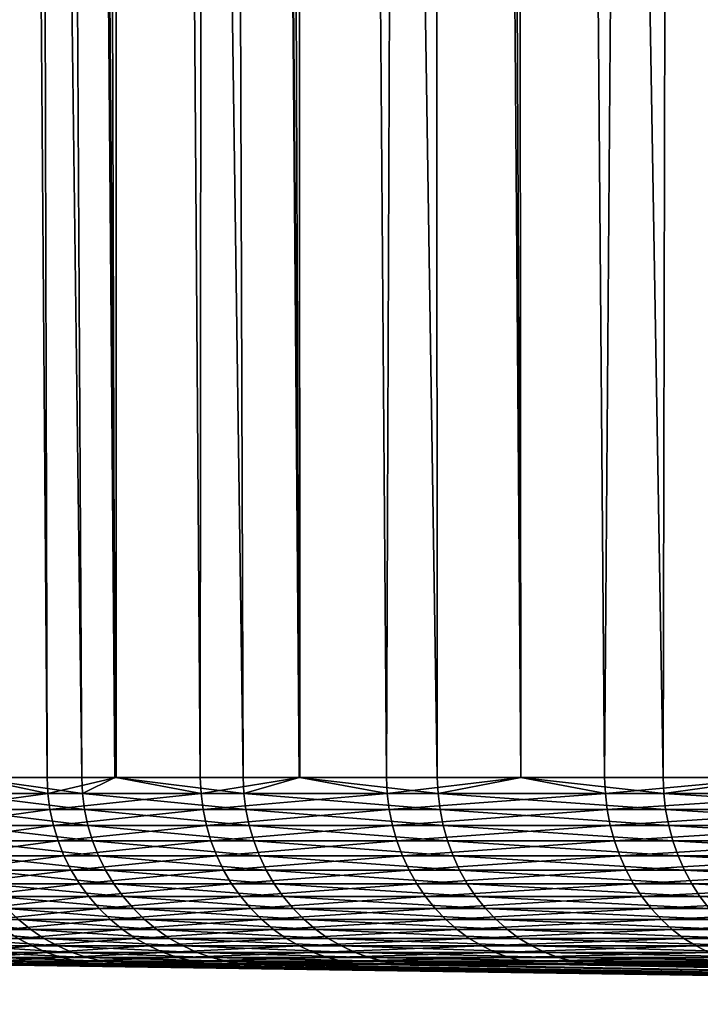
# Model space of a CAD drawing. Extents: x -110 to 227, y -530 to 77.
# Drawn here: x 186 to 187, y 35 to 38 of the extents above; entities that cross this region are included whole.
import ezdxf

# ---------------------------------------------------------------- set-up
doc = ezdxf.new("R2010")
doc.units = 0
doc.layers.add('L5', color=7, linetype='CONTINUOUS')

msp = doc.modelspace()

# ---------------------------------------------------------------- linework, layer by layer
at = {"layer": 'L5', "color": 7}
for points in [[(185.5464, 35.73691, -3.817161), (185.4505, 66.66781, -4.482003), (185.8427, 35.73691, -4.816566)], [(185.8427, 35.73691, -4.816566), (185.4505, 66.66781, -4.482003), (185.6794, 66.66781, -5.134939)], [(185.751, 35.73691, 4.538257), (185.6792, 66.66781, 5.134826), (185.521, 66.66781, 4.704618)], [(185.751, 35.73691, 4.538257), (185.521, 66.66781, 4.704618), (185.5522, 35.73691, 3.81569)], [(185.9343, 35.73691, 5.043403), (185.9236, 66.66781, 5.799172), (185.6792, 66.66781, 5.134826)], [(185.9343, 35.73691, 5.043403), (185.6792, 66.66781, 5.134826), (185.751, 35.73691, 4.538257)], [(185.8427, 35.73691, -4.816566), (185.6794, 66.66781, -5.134939), (185.9305, 35.73691, -5.044622)], [(185.9305, 35.73691, -5.044622), (185.6794, 66.66781, -5.134939), (185.8363, 66.66781, -5.582603)], [(185.9305, 35.73691, -5.044622), (185.8363, 66.66781, -5.582603), (186.2701, 35.73691, -5.926142)], [(186.2701, 35.73691, -5.926142), (185.8363, 66.66781, -5.582603), (186.1723, 66.66781, -6.347777)], [(186.1566, 35.73691, 5.655995), (186.1742, 66.66781, 6.346783), (185.9236, 66.66781, 5.799172)], [(186.1566, 35.73691, 5.655995), (185.9236, 66.66781, 5.799172), (185.9343, 35.73691, 5.043403)], [(186.42, 35.73691, 6.233933), (186.1742, 66.66781, 6.346783), (186.1566, 35.73691, 5.655995)], [(186.2701, 35.73691, -5.926142), (186.1723, 66.66781, -6.347777), (186.4181, 35.73691, -6.234622)], [(186.4181, 35.73691, -6.234622), (186.1723, 66.66781, -6.347777), (186.3052, 66.66781, -6.650442)], [(186.42, 35.73691, 6.233933), (186.4088, 66.66781, 6.859693), (186.1742, 66.66781, 6.346783)], [(186.4181, 35.73691, -6.234622), (186.3052, 66.66781, -6.650442), (186.7843, 35.73691, -6.998251)], [(186.7843, 35.73691, -6.998251), (186.3052, 66.66781, -6.650442), (186.7665, 66.66781, -7.514492)], [(186.6498, 35.73691, 6.737974), (186.7702, 66.66781, 7.512333), (186.4088, 66.66781, 6.859693)], [(186.6498, 35.73691, 6.737974), (186.4088, 66.66781, 6.859693), (186.42, 35.73691, 6.233933)], [(187.0057, 35.73691, 7.378607), (186.7702, 66.66781, 7.512333), (186.6498, 35.73691, 6.737974)], [(186.7843, 35.73691, -6.998251), (186.7665, 66.66781, -7.514492), (187.0055, 35.73691, -7.378496)], [(187.0055, 35.73691, -7.378496), (186.7665, 66.66781, -7.514492), (186.8545, 66.66781, -7.679253)], [(187.0057, 35.73691, 7.378607), (186.9738, 66.66781, 7.879959), (186.7702, 66.66781, 7.512333)], [(187.0055, 35.73691, -7.378496), (186.8545, 66.66781, -7.679253), (187.3821, 35.73691, -8.026116)], [(187.3821, 35.73691, -8.026116), (186.8545, 66.66781, -7.679253), (187.4578, 66.66781, -8.626711)], [(187.2273, 35.73691, 7.777353), (187.4632, 66.66781, 8.623119), (186.9738, 66.66781, 7.879959)], [(187.2273, 35.73691, 7.777353), (186.9738, 66.66781, 7.879959), (187.0057, 35.73691, 7.378607)], [(187.6871, 35.73691, 8.469081), (187.4632, 66.66781, 8.623119), (187.2273, 35.73691, 7.777353)], [(187.3821, 35.73691, -8.026116), (187.4578, 66.66781, -8.626711), (187.6885, 35.73691, -8.467919)], [(187.6885, 35.73691, -8.467919), (187.4578, 66.66781, -8.626711), (187.4809, 66.66781, -8.663)], [(187.6871, 35.73691, 8.469081), (187.6152, 66.66781, 8.853983), (187.4632, 66.66781, 8.623119)], [(185.5522, 35.73691, 3.81569), (185.4376, 35.69413, 3.391325), (185.7531, 35.69413, 4.537587)], [(185.5464, 35.73691, -3.817161), (185.8448, 35.69413, -4.815855), (185.5069, 35.69413, -3.675994)], [(185.5464, 35.73691, -3.817161), (185.8427, 35.73691, -4.816566), (185.8448, 35.69413, -4.815855)], [(185.7531, 35.69413, 4.537587), (185.751, 35.73691, 4.538257), (185.5522, 35.73691, 3.81569)], [(185.9343, 35.73691, 5.043403), (185.751, 35.73691, 4.538257), (185.7531, 35.69413, 4.537587)], [(185.9343, 35.73691, 5.043403), (185.7531, 35.69413, 4.537587), (186.1587, 35.69413, 5.655159)], [(185.8448, 35.69413, -4.815855), (185.8427, 35.73691, -4.816566), (185.9305, 35.73691, -5.044622)], [(185.9305, 35.73691, -5.044622), (186.2721, 35.69413, -5.925267), (185.8448, 35.69413, -4.815855)], [(185.9305, 35.73691, -5.044622), (186.2701, 35.73691, -5.926142), (186.2721, 35.69413, -5.925267)], [(186.1587, 35.69413, 5.655159), (186.1566, 35.73691, 5.655995), (185.9343, 35.73691, 5.043403)], [(186.1587, 35.69413, 5.655159), (186.42, 35.73691, 6.233933), (186.1566, 35.73691, 5.655995)], [(186.1587, 35.69413, 5.655159), (186.6517, 35.69413, 6.736978), (186.42, 35.73691, 6.233933)], [(186.2721, 35.69413, -5.925267), (186.2701, 35.73691, -5.926142), (186.4181, 35.73691, -6.234622)], [(186.4181, 35.73691, -6.234622), (186.7863, 35.69413, -6.997218), (186.2721, 35.69413, -5.925267)], [(186.4181, 35.73691, -6.234622), (186.7843, 35.73691, -6.998251), (186.7863, 35.69413, -6.997218)], [(186.6517, 35.69413, 6.736978), (186.6498, 35.73691, 6.737974), (186.42, 35.73691, 6.233933)], [(187.0057, 35.73691, 7.378607), (186.6498, 35.73691, 6.737974), (186.6517, 35.69413, 6.736978)], [(187.0057, 35.73691, 7.378607), (186.6517, 35.69413, 6.736978), (187.2292, 35.69413, 7.776204)], [(186.7863, 35.69413, -6.997218), (186.7843, 35.73691, -6.998251), (187.0055, 35.73691, -7.378496)], [(187.0055, 35.73691, -7.378496), (187.384, 35.69413, -8.02493), (186.7863, 35.69413, -6.997218)], [(187.0055, 35.73691, -7.378496), (187.3821, 35.73691, -8.026116), (187.384, 35.69413, -8.02493)], [(187.2292, 35.69413, 7.776204), (187.2273, 35.73691, 7.777353), (187.0057, 35.73691, 7.378607)], [(187.6871, 35.73691, 8.469081), (187.2273, 35.73691, 7.777353), (187.2292, 35.69413, 7.776204)], [(187.6871, 35.73691, 8.469081), (187.2292, 35.69413, 7.776204), (187.8874, 35.69413, 8.766267)], [(187.384, 35.69413, -8.02493), (187.3821, 35.73691, -8.026116), (187.6885, 35.73691, -8.467919)], [(187.6885, 35.73691, -8.467919), (188.0614, 35.69413, -9.001906), (187.384, 35.69413, -8.02493)], [(185.7531, 35.69413, 4.537587), (185.4376, 35.69413, 3.391325), (185.4434, 35.6517, 3.389996)], [(185.7531, 35.69413, 4.537587), (185.4434, 35.6517, 3.389996), (185.7587, 35.6517, 4.535808)], [(185.5069, 35.69413, -3.675994), (185.8448, 35.69413, -4.815855), (185.8503, 35.6517, -4.813966)], [(185.5069, 35.69413, -3.675994), (185.8503, 35.6517, -4.813966), (185.5126, 35.6517, -3.674553)], [(186.1587, 35.69413, 5.655159), (185.7531, 35.69413, 4.537587), (185.7587, 35.6517, 4.535808)], [(186.1587, 35.69413, 5.655159), (185.7587, 35.6517, 4.535808), (186.1641, 35.6517, 5.652942)], [(185.8448, 35.69413, -4.815855), (186.2721, 35.69413, -5.925267), (186.2775, 35.6517, -5.922944)], [(185.8448, 35.69413, -4.815855), (186.2775, 35.6517, -5.922944), (185.8503, 35.6517, -4.813966)], [(186.1641, 35.6517, 5.652942), (186.6517, 35.69413, 6.736978), (186.1587, 35.69413, 5.655159)], [(186.1641, 35.6517, 5.652942), (186.657, 35.6517, 6.734338), (186.6517, 35.69413, 6.736978)], [(186.2721, 35.69413, -5.925267), (186.7863, 35.69413, -6.997218), (186.7915, 35.6517, -6.994475)], [(186.2721, 35.69413, -5.925267), (186.7915, 35.6517, -6.994475), (186.2775, 35.6517, -5.922944)], [(187.2292, 35.69413, 7.776204), (186.6517, 35.69413, 6.736978), (186.657, 35.6517, 6.734338)], [(187.2292, 35.69413, 7.776204), (186.657, 35.6517, 6.734338), (187.2342, 35.6517, 7.773156)], [(186.7863, 35.69413, -6.997218), (187.384, 35.69413, -8.02493), (187.3889, 35.6517, -8.021784)], [(186.7863, 35.69413, -6.997218), (187.3889, 35.6517, -8.021784), (186.7915, 35.6517, -6.994475)], [(187.8874, 35.69413, 8.766267), (187.2292, 35.69413, 7.776204), (187.2342, 35.6517, 7.773156)], [(187.8874, 35.69413, 8.766267), (187.2342, 35.6517, 7.773156), (187.8921, 35.6517, 8.76283)], [(187.384, 35.69413, -8.02493), (188.0614, 35.69413, -9.001906), (188.0661, 35.6517, -8.998377)], [(187.384, 35.69413, -8.02493), (188.0661, 35.6517, -8.998377), (187.3889, 35.6517, -8.021784)], [(185.7587, 35.6517, 4.535808), (185.4434, 35.6517, 3.389996), (185.4526, 35.60993, 3.387848)], [(185.7587, 35.6517, 4.535808), (185.4526, 35.60993, 3.387848), (185.7677, 35.60993, 4.532933)], [(185.5126, 35.6517, -3.674553), (185.8503, 35.6517, -4.813966), (185.8593, 35.60993, -4.810916)], [(185.5126, 35.6517, -3.674553), (185.8593, 35.60993, -4.810916), (185.5218, 35.60993, -3.672225)], [(186.1641, 35.6517, 5.652942), (185.7587, 35.6517, 4.535808), (185.7677, 35.60993, 4.532933)], [(186.1641, 35.6517, 5.652942), (185.7677, 35.60993, 4.532933), (186.1729, 35.60993, 5.64936)], [(185.8503, 35.6517, -4.813966), (186.2775, 35.6517, -5.922944), (186.2862, 35.60993, -5.919191)], [(185.8503, 35.6517, -4.813966), (186.2862, 35.60993, -5.919191), (185.8593, 35.60993, -4.810916)], [(186.1729, 35.60993, 5.64936), (186.657, 35.6517, 6.734338), (186.1641, 35.6517, 5.652942)], [(186.1729, 35.60993, 5.64936), (186.6654, 35.60993, 6.73007), (186.657, 35.6517, 6.734338)], [(186.2775, 35.6517, -5.922944), (186.7915, 35.6517, -6.994475), (186.7998, 35.60993, -6.990042)], [(186.2775, 35.6517, -5.922944), (186.7998, 35.60993, -6.990042), (186.2862, 35.60993, -5.919191)], [(187.2342, 35.6517, 7.773156), (186.657, 35.6517, 6.734338), (186.6654, 35.60993, 6.73007)], [(187.2342, 35.6517, 7.773156), (186.6654, 35.60993, 6.73007), (187.2423, 35.60993, 7.76823)], [(186.7915, 35.6517, -6.994475), (187.3889, 35.6517, -8.021784), (187.3969, 35.60993, -8.016701)], [(186.7915, 35.6517, -6.994475), (187.3969, 35.60993, -8.016701), (186.7998, 35.60993, -6.990042)], [(187.8921, 35.6517, 8.76283), (187.2342, 35.6517, 7.773156), (187.2423, 35.60993, 7.76823)], [(187.8921, 35.6517, 8.76283), (187.2423, 35.60993, 7.76823), (187.8998, 35.60993, 8.757276)], [(187.3889, 35.6517, -8.021784), (188.0661, 35.6517, -8.998377), (188.0737, 35.60993, -8.992675)], [(187.3889, 35.6517, -8.021784), (188.0737, 35.60993, -8.992675), (187.3969, 35.60993, -8.016701)], [(185.7677, 35.60993, 4.532933), (185.4526, 35.60993, 3.387848), (185.4652, 35.56912, 3.384896)], [(185.7677, 35.60993, 4.532933), (185.4652, 35.56912, 3.384896), (185.7801, 35.56912, 4.528984)], [(185.5218, 35.60993, -3.672225), (185.8593, 35.60993, -4.810916), (185.8716, 35.56912, -4.806724)], [(185.5218, 35.60993, -3.672225), (185.8716, 35.56912, -4.806724), (185.5344, 35.56912, -3.669026)], [(186.1729, 35.60993, 5.64936), (185.7677, 35.60993, 4.532933), (185.7801, 35.56912, 4.528984)], [(186.1729, 35.60993, 5.64936), (185.7801, 35.56912, 4.528984), (186.1849, 35.56912, 5.644438)], [(185.8593, 35.60993, -4.810916), (186.2862, 35.60993, -5.919191), (186.2981, 35.56912, -5.914034)], [(185.8593, 35.60993, -4.810916), (186.2981, 35.56912, -5.914034), (185.8716, 35.56912, -4.806724)], [(186.1849, 35.56912, 5.644438), (186.6654, 35.60993, 6.73007), (186.1729, 35.60993, 5.64936)], [(186.1849, 35.56912, 5.644438), (186.677, 35.56912, 6.724207), (186.6654, 35.60993, 6.73007)], [(186.2862, 35.60993, -5.919191), (186.7998, 35.60993, -6.990042), (186.8113, 35.56912, -6.983953)], [(186.2862, 35.60993, -5.919191), (186.8113, 35.56912, -6.983953), (186.2981, 35.56912, -5.914034)], [(187.2423, 35.60993, 7.76823), (186.6654, 35.60993, 6.73007), (186.677, 35.56912, 6.724207)], [(187.2423, 35.60993, 7.76823), (186.677, 35.56912, 6.724207), (187.2534, 35.56912, 7.761462)], [(186.7998, 35.60993, -6.990042), (187.3969, 35.60993, -8.016701), (187.4079, 35.56912, -8.009717)], [(186.7998, 35.60993, -6.990042), (187.4079, 35.56912, -8.009717), (186.8113, 35.56912, -6.983953)], [(187.8998, 35.60993, 8.757276), (187.2423, 35.60993, 7.76823), (187.2534, 35.56912, 7.761462)], [(187.8998, 35.60993, 8.757276), (187.2534, 35.56912, 7.761462), (187.9103, 35.56912, 8.749648)], [(187.3969, 35.60993, -8.016701), (188.0737, 35.60993, -8.992675), (188.0841, 35.56912, -8.98484)], [(187.3969, 35.60993, -8.016701), (188.0841, 35.56912, -8.98484), (187.4079, 35.56912, -8.009717)], [(185.7801, 35.56912, 4.528984), (185.4652, 35.56912, 3.384896), (185.4813, 35.52957, 3.381163)], [(185.7801, 35.56912, 4.528984), (185.4813, 35.52957, 3.381163), (185.7958, 35.52957, 4.52399)], [(185.5344, 35.56912, -3.669026), (185.8716, 35.56912, -4.806724), (185.8872, 35.52957, -4.801424)], [(185.5344, 35.56912, -3.669026), (185.8872, 35.52957, -4.801424), (185.5503, 35.52957, -3.664979)], [(186.1849, 35.56912, 5.644438), (185.7801, 35.56912, 4.528984), (185.7958, 35.52957, 4.52399)], [(186.1849, 35.56912, 5.644438), (185.7958, 35.52957, 4.52399), (186.2001, 35.52957, 5.638214)], [(185.8716, 35.56912, -4.806724), (186.2981, 35.56912, -5.914034), (186.3133, 35.52957, -5.907512)], [(185.8716, 35.56912, -4.806724), (186.3133, 35.52957, -5.907512), (185.8872, 35.52957, -4.801424)], [(186.2001, 35.52957, 5.638214), (186.677, 35.56912, 6.724207), (186.1849, 35.56912, 5.644438)], [(186.2001, 35.52957, 5.638214), (186.6917, 35.52957, 6.716791), (186.677, 35.56912, 6.724207)], [(186.2981, 35.56912, -5.914034), (186.8113, 35.56912, -6.983953), (186.8259, 35.52957, -6.976251)], [(186.2981, 35.56912, -5.914034), (186.8259, 35.52957, -6.976251), (186.3133, 35.52957, -5.907512)], [(187.2534, 35.56912, 7.761462), (186.677, 35.56912, 6.724207), (186.6917, 35.52957, 6.716791)], [(187.2534, 35.56912, 7.761462), (186.6917, 35.52957, 6.716791), (187.2674, 35.52957, 7.752903)], [(186.8113, 35.56912, -6.983953), (187.4079, 35.56912, -8.009717), (187.4218, 35.52957, -8.000883)], [(186.8113, 35.56912, -6.983953), (187.4218, 35.52957, -8.000883), (186.8259, 35.52957, -6.976251)], [(187.9103, 35.56912, 8.749648), (187.2534, 35.56912, 7.761462), (187.2674, 35.52957, 7.752903)], [(187.9103, 35.56912, 8.749648), (187.2674, 35.52957, 7.752903), (187.9237, 35.52957, 8.739999)], [(187.4079, 35.56912, -8.009717), (188.0841, 35.56912, -8.98484), (188.0972, 35.52957, -8.974932)], [(187.4079, 35.56912, -8.009717), (188.0972, 35.52957, -8.974932), (187.4218, 35.52957, -8.000883)], [(185.7958, 35.52957, 4.52399), (185.4813, 35.52957, 3.381163), (185.5005, 35.49158, 3.376676)], [(185.7958, 35.52957, 4.52399), (185.5005, 35.49158, 3.376676), (185.8147, 35.49158, 4.517986)], [(185.5503, 35.52957, -3.664979), (185.8872, 35.52957, -4.801424), (185.9059, 35.49158, -4.795052)], [(185.5503, 35.52957, -3.664979), (185.9059, 35.49158, -4.795052), (185.5695, 35.49158, -3.660116)], [(186.2001, 35.52957, 5.638214), (185.7958, 35.52957, 4.52399), (185.8147, 35.49158, 4.517986)], [(186.2001, 35.52957, 5.638214), (185.8147, 35.49158, 4.517986), (186.2185, 35.49158, 5.630732)], [(185.8872, 35.52957, -4.801424), (186.3133, 35.52957, -5.907512), (186.3314, 35.49158, -5.899672)], [(185.8872, 35.52957, -4.801424), (186.3314, 35.49158, -5.899672), (185.9059, 35.49158, -4.795052)], [(186.2185, 35.49158, 5.630732), (186.6917, 35.52957, 6.716791), (186.2001, 35.52957, 5.638214)], [(186.2185, 35.49158, 5.630732), (186.7094, 35.49158, 6.707878), (186.6917, 35.52957, 6.716791)], [(186.3133, 35.52957, -5.907512), (186.8259, 35.52957, -6.976251), (186.8434, 35.49158, -6.966993)], [(186.3133, 35.52957, -5.907512), (186.8434, 35.49158, -6.966993), (186.3314, 35.49158, -5.899672)], [(187.2674, 35.52957, 7.752903), (186.6917, 35.52957, 6.716791), (186.7094, 35.49158, 6.707878)], [(187.2674, 35.52957, 7.752903), (186.7094, 35.49158, 6.707878), (187.2843, 35.49158, 7.742615)], [(186.8259, 35.52957, -6.976251), (187.4218, 35.52957, -8.000883), (187.4385, 35.49158, -7.990266)], [(186.8259, 35.52957, -6.976251), (187.4385, 35.49158, -7.990266), (186.8434, 35.49158, -6.966993)], [(187.9237, 35.52957, 8.739999), (187.2674, 35.52957, 7.752903), (187.2843, 35.49158, 7.742615)], [(187.9237, 35.52957, 8.739999), (187.2843, 35.49158, 7.742615), (187.9397, 35.49158, 8.7284)], [(187.4218, 35.52957, -8.000883), (188.0972, 35.52957, -8.974932), (188.113, 35.49158, -8.963022)], [(187.4218, 35.52957, -8.000883), (188.113, 35.49158, -8.963022), (187.4385, 35.49158, -7.990266)], [(185.8147, 35.49158, 4.517986), (185.5005, 35.49158, 3.376676), (185.5229, 35.45542, 3.371469)], [(185.8147, 35.49158, 4.517986), (185.5229, 35.45542, 3.371469), (185.8365, 35.45542, 4.511018)], [(185.5695, 35.49158, -3.660116), (185.9059, 35.49158, -4.795052), (185.9276, 35.45542, -4.787656)], [(185.5695, 35.49158, -3.660116), (185.9276, 35.45542, -4.787656), (185.5917, 35.45542, -3.654471)], [(186.2185, 35.49158, 5.630732), (185.8147, 35.49158, 4.517986), (185.8365, 35.45542, 4.511018)], [(186.2185, 35.49158, 5.630732), (185.8365, 35.45542, 4.511018), (186.2397, 35.45542, 5.622047)], [(185.9059, 35.49158, -4.795052), (186.3314, 35.49158, -5.899672), (186.3525, 35.45542, -5.890573)], [(185.9059, 35.49158, -4.795052), (186.3525, 35.45542, -5.890573), (185.9276, 35.45542, -4.787656)], [(186.2397, 35.45542, 5.622047), (186.7094, 35.49158, 6.707878), (186.2185, 35.49158, 5.630732)], [(186.2397, 35.45542, 5.622047), (186.7299, 35.45542, 6.697532), (186.7094, 35.49158, 6.707878)], [(186.3314, 35.49158, -5.899672), (186.8434, 35.49158, -6.966993), (186.8637, 35.45542, -6.956248)], [(186.3314, 35.49158, -5.899672), (186.8637, 35.45542, -6.956248), (186.3525, 35.45542, -5.890573)], [(187.2843, 35.49158, 7.742615), (186.7094, 35.49158, 6.707878), (186.7299, 35.45542, 6.697532)], [(187.2843, 35.49158, 7.742615), (186.7299, 35.45542, 6.697532), (187.304, 35.45542, 7.730673)], [(186.8434, 35.49158, -6.966993), (187.4385, 35.49158, -7.990266), (187.4579, 35.45542, -7.977943)], [(186.8434, 35.49158, -6.966993), (187.4579, 35.45542, -7.977943), (186.8637, 35.45542, -6.956248)], [(187.9397, 35.49158, 8.7284), (187.2843, 35.49158, 7.742615), (187.304, 35.45542, 7.730673)], [(187.9397, 35.49158, 8.7284), (187.304, 35.45542, 7.730673), (187.9583, 35.45542, 8.714939)], [(187.4385, 35.49158, -7.990266), (188.113, 35.49158, -8.963022), (188.1313, 35.45542, -8.949199)], [(187.4385, 35.49158, -7.990266), (188.1313, 35.45542, -8.949199), (187.4579, 35.45542, -7.977943)], [(185.8365, 35.45542, 4.511018), (185.5229, 35.45542, 3.371469), (185.5482, 35.42136, 3.365578)], [(185.8365, 35.45542, 4.511018), (185.5482, 35.42136, 3.365578), (185.8613, 35.42136, 4.503136)], [(185.5917, 35.45542, -3.654471), (185.9276, 35.45542, -4.787656), (185.9522, 35.42136, -4.779291)], [(185.5917, 35.45542, -3.654471), (185.9522, 35.42136, -4.779291), (185.6169, 35.42136, -3.648086)], [(186.2397, 35.45542, 5.622047), (185.8365, 35.45542, 4.511018), (185.8613, 35.42136, 4.503136)], [(186.2397, 35.45542, 5.622047), (185.8613, 35.42136, 4.503136), (186.2638, 35.42136, 5.612224)], [(185.9276, 35.45542, -4.787656), (186.3525, 35.45542, -5.890573), (186.3763, 35.42136, -5.880281)], [(185.9276, 35.45542, -4.787656), (186.3763, 35.42136, -5.880281), (185.9522, 35.42136, -4.779291)], [(186.2638, 35.42136, 5.612224), (186.7299, 35.45542, 6.697532), (186.2397, 35.45542, 5.622047)], [(186.2638, 35.42136, 5.612224), (186.7531, 35.42136, 6.68583), (186.7299, 35.45542, 6.697532)], [(186.3525, 35.45542, -5.890573), (186.8637, 35.45542, -6.956248), (186.8866, 35.42136, -6.944093)], [(186.3525, 35.45542, -5.890573), (186.8866, 35.42136, -6.944093), (186.3763, 35.42136, -5.880281)], [(187.304, 35.45542, 7.730673), (186.7299, 35.45542, 6.697532), (186.7531, 35.42136, 6.68583)], [(187.304, 35.45542, 7.730673), (186.7531, 35.42136, 6.68583), (187.3261, 35.42136, 7.717166)], [(186.8637, 35.45542, -6.956248), (187.4579, 35.45542, -7.977943), (187.4798, 35.42136, -7.964003)], [(186.8637, 35.45542, -6.956248), (187.4798, 35.42136, -7.964003), (186.8866, 35.42136, -6.944093)], [(187.9583, 35.45542, 8.714939), (187.304, 35.45542, 7.730673), (187.3261, 35.42136, 7.717166)], [(187.9583, 35.45542, 8.714939), (187.3261, 35.42136, 7.717166), (187.9793, 35.42136, 8.69971)], [(187.4579, 35.45542, -7.977943), (188.1313, 35.45542, -8.949199), (188.1521, 35.42136, -8.933562)], [(187.4579, 35.45542, -7.977943), (188.1521, 35.42136, -8.933562), (187.4798, 35.42136, -7.964003)], [(185.8613, 35.42136, 4.503136), (185.5482, 35.42136, 3.365578), (185.5762, 35.38964, 3.359047)], [(185.8613, 35.42136, 4.503136), (185.5762, 35.38964, 3.359047), (185.8887, 35.38964, 4.494398)], [(185.6169, 35.42136, -3.648086), (185.9522, 35.42136, -4.779291), (185.9795, 35.38964, -4.770018)], [(185.6169, 35.42136, -3.648086), (185.9795, 35.38964, -4.770018), (185.6448, 35.38964, -3.641007)], [(186.2638, 35.42136, 5.612224), (185.8613, 35.42136, 4.503136), (185.8887, 35.38964, 4.494398)], [(186.2638, 35.42136, 5.612224), (185.8887, 35.38964, 4.494398), (186.2904, 35.38964, 5.601334)], [(185.9522, 35.42136, -4.779291), (186.3763, 35.42136, -5.880281), (186.4028, 35.38964, -5.868871)], [(185.9522, 35.42136, -4.779291), (186.4028, 35.38964, -5.868871), (185.9795, 35.38964, -4.770018)], [(186.2904, 35.38964, 5.601334), (186.7531, 35.42136, 6.68583), (186.2638, 35.42136, 5.612224)], [(186.2904, 35.38964, 5.601334), (186.7788, 35.38964, 6.672856), (186.7531, 35.42136, 6.68583)], [(186.3763, 35.42136, -5.880281), (186.8866, 35.42136, -6.944093), (186.9121, 35.38964, -6.930619)], [(186.3763, 35.42136, -5.880281), (186.9121, 35.38964, -6.930619), (186.4028, 35.38964, -5.868871)], [(187.3261, 35.42136, 7.717166), (186.7531, 35.42136, 6.68583), (186.7788, 35.38964, 6.672856)], [(187.3261, 35.42136, 7.717166), (186.7788, 35.38964, 6.672856), (187.3507, 35.38964, 7.702191)], [(186.8866, 35.42136, -6.944093), (187.4798, 35.42136, -7.964003), (187.5041, 35.38964, -7.948549)], [(186.8866, 35.42136, -6.944093), (187.5041, 35.38964, -7.948549), (186.9121, 35.38964, -6.930619)], [(187.9793, 35.42136, 8.69971), (187.3261, 35.42136, 7.717166), (187.3507, 35.38964, 7.702191)], [(187.9793, 35.42136, 8.69971), (187.3507, 35.38964, 7.702191), (188.0027, 35.38964, 8.68283)], [(187.4798, 35.42136, -7.964003), (188.1521, 35.42136, -8.933562), (188.1751, 35.38964, -8.916227)], [(187.4798, 35.42136, -7.964003), (188.1751, 35.38964, -8.916227), (187.5041, 35.38964, -7.948549)], [(185.8887, 35.38964, 4.494398), (185.5762, 35.38964, 3.359047), (185.6068, 35.36051, 3.351925)], [(185.8887, 35.38964, 4.494398), (185.6068, 35.36051, 3.351925), (185.9186, 35.36051, 4.484869)], [(185.6448, 35.38964, -3.641007), (185.9795, 35.38964, -4.770018), (186.0092, 35.36051, -4.759904)], [(185.6448, 35.38964, -3.641007), (186.0092, 35.36051, -4.759904), (185.6753, 35.36051, -3.633287)], [(186.2904, 35.38964, 5.601334), (185.8887, 35.38964, 4.494398), (185.9186, 35.36051, 4.484869)], [(186.2904, 35.38964, 5.601334), (185.9186, 35.36051, 4.484869), (186.3195, 35.36051, 5.589458)], [(185.9795, 35.38964, -4.770018), (186.4028, 35.38964, -5.868871), (186.4316, 35.36051, -5.856427)], [(185.9795, 35.38964, -4.770018), (186.4316, 35.36051, -5.856427), (186.0092, 35.36051, -4.759904)], [(186.3195, 35.36051, 5.589458), (186.7788, 35.38964, 6.672856), (186.2904, 35.38964, 5.601334)], [(186.3195, 35.36051, 5.589458), (186.8068, 35.36051, 6.658708), (186.7788, 35.38964, 6.672856)], [(186.4028, 35.38964, -5.868871), (186.9121, 35.38964, -6.930619), (186.9398, 35.36051, -6.915924)], [(186.4028, 35.38964, -5.868871), (186.9398, 35.36051, -6.915924), (186.4316, 35.36051, -5.856427)], [(187.3507, 35.38964, 7.702191), (186.7788, 35.38964, 6.672856), (186.8068, 35.36051, 6.658708)], [(187.3507, 35.38964, 7.702191), (186.8068, 35.36051, 6.658708), (187.3775, 35.36051, 7.68586)], [(186.9121, 35.38964, -6.930619), (187.5041, 35.38964, -7.948549), (187.5306, 35.36051, -7.931696)], [(186.9121, 35.38964, -6.930619), (187.5306, 35.36051, -7.931696), (186.9398, 35.36051, -6.915924)], [(188.0027, 35.38964, 8.68283), (187.3507, 35.38964, 7.702191), (187.3775, 35.36051, 7.68586)], [(188.0027, 35.38964, 8.68283), (187.3775, 35.36051, 7.68586), (188.0281, 35.36051, 8.66442)], [(185.4319, 35.36051, -2.483699), (185.6753, 35.36051, -3.633287), (185.708, 35.33417, -3.624982)], [(185.4319, 35.36051, -2.483699), (185.708, 35.33417, -3.624982), (185.4652, 35.33417, -2.478022)], [(185.9186, 35.36051, 4.484869), (185.6068, 35.36051, 3.351925), (185.6397, 35.33417, 3.344263)], [(185.9186, 35.36051, 4.484869), (185.6397, 35.33417, 3.344263), (185.9508, 35.33417, 4.474618)], [(185.6753, 35.36051, -3.633287), (186.0092, 35.36051, -4.759904), (186.0412, 35.33417, -4.749024)], [(185.6753, 35.36051, -3.633287), (186.0412, 35.33417, -4.749024), (185.708, 35.33417, -3.624982)], [(186.3195, 35.36051, 5.589458), (185.9186, 35.36051, 4.484869), (185.9508, 35.33417, 4.474618)], [(186.3195, 35.36051, 5.589458), (185.9508, 35.33417, 4.474618), (186.3507, 35.33417, 5.576681)], [(186.0092, 35.36051, -4.759904), (186.4316, 35.36051, -5.856427), (186.4626, 35.33417, -5.843041)], [(186.0092, 35.36051, -4.759904), (186.4626, 35.33417, -5.843041), (186.0412, 35.33417, -4.749024)], [(186.3507, 35.33417, 5.576681), (186.8068, 35.36051, 6.658708), (186.3195, 35.36051, 5.589458)], [(186.3507, 35.33417, 5.576681), (186.837, 35.33417, 6.643488), (186.8068, 35.36051, 6.658708)], [(186.4316, 35.36051, -5.856427), (186.9398, 35.36051, -6.915924), (186.9697, 35.33417, -6.900116)], [(186.4316, 35.36051, -5.856427), (186.9697, 35.33417, -6.900116), (186.4626, 35.33417, -5.843041)], [(187.3775, 35.36051, 7.68586), (186.8068, 35.36051, 6.658708), (186.837, 35.33417, 6.643488)], [(187.3775, 35.36051, 7.68586), (186.837, 35.33417, 6.643488), (187.4064, 35.33417, 7.668292)], [(186.9398, 35.36051, -6.915924), (187.5306, 35.36051, -7.931696), (187.5591, 35.33417, -7.913566)], [(186.9398, 35.36051, -6.915924), (187.5591, 35.33417, -7.913566), (186.9697, 35.33417, -6.900116)], [(188.0281, 35.36051, 8.66442), (187.3775, 35.36051, 7.68586), (187.4064, 35.33417, 7.668292)], [(188.0281, 35.36051, 8.66442), (187.4064, 35.33417, 7.668292), (188.0555, 35.33417, 8.644615)], [(185.4652, 35.33417, -2.478022), (185.708, 35.33417, -3.624982), (185.7428, 35.31082, -3.616153)], [(185.4652, 35.33417, -2.478022), (185.7428, 35.31082, -3.616153), (185.5006, 35.31082, -2.471987)], [(185.9508, 35.33417, 4.474618), (185.6397, 35.33417, 3.344263), (185.6747, 35.31082, 3.336118)], [(185.9508, 35.33417, 4.474618), (185.6747, 35.31082, 3.336118), (185.985, 35.31082, 4.46372)], [(185.708, 35.33417, -3.624982), (186.0412, 35.33417, -4.749024), (186.0752, 35.31082, -4.737458)], [(185.708, 35.33417, -3.624982), (186.0752, 35.31082, -4.737458), (185.7428, 35.31082, -3.616153)], [(186.3507, 35.33417, 5.576681), (185.9508, 35.33417, 4.474618), (185.985, 35.31082, 4.46372)], [(186.3507, 35.33417, 5.576681), (185.985, 35.31082, 4.46372), (186.384, 35.31082, 5.563099)], [(186.0412, 35.33417, -4.749024), (186.4626, 35.33417, -5.843041), (186.4956, 35.31082, -5.82881)], [(186.0412, 35.33417, -4.749024), (186.4956, 35.31082, -5.82881), (186.0752, 35.31082, -4.737458)], [(186.384, 35.31082, 5.563099), (186.837, 35.33417, 6.643488), (186.3507, 35.33417, 5.576681)], [(186.384, 35.31082, 5.563099), (186.869, 35.31082, 6.627308), (186.837, 35.33417, 6.643488)], [(186.4626, 35.33417, -5.843041), (186.9697, 35.33417, -6.900116), (187.0014, 35.31082, -6.883311)], [(186.4626, 35.33417, -5.843041), (187.0014, 35.31082, -6.883311), (186.4956, 35.31082, -5.82881)], [(187.4064, 35.33417, 7.668292), (186.837, 35.33417, 6.643488), (186.869, 35.31082, 6.627308)], [(187.4064, 35.33417, 7.668292), (186.869, 35.31082, 6.627308), (187.4371, 35.31082, 7.649616)], [(186.9697, 35.33417, -6.900116), (187.5591, 35.33417, -7.913566), (187.5894, 35.31082, -7.894293)], [(186.9697, 35.33417, -6.900116), (187.5894, 35.31082, -7.894293), (187.0014, 35.31082, -6.883311)], [(188.0555, 35.33417, 8.644615), (187.4064, 35.33417, 7.668292), (187.4371, 35.31082, 7.649616)], [(188.0555, 35.33417, 8.644615), (187.4371, 35.31082, 7.649616), (188.0845, 35.31082, 8.623561)], [(185.6747, 35.31082, 3.336118), (185.4923, 35.29062, 2.181807), (185.7115, 35.29062, 3.32755)], [(185.5006, 35.31082, -2.471987), (185.7428, 35.31082, -3.616153), (185.7794, 35.29062, -3.606866)], [(185.5006, 35.31082, -2.471987), (185.7794, 35.29062, -3.606866), (185.5378, 35.29062, -2.465638)], [(185.985, 35.31082, 4.46372), (185.6747, 35.31082, 3.336118), (185.7115, 35.29062, 3.32755)], [(185.985, 35.31082, 4.46372), (185.7115, 35.29062, 3.32755), (186.021, 35.29062, 4.452255)], [(185.7428, 35.31082, -3.616153), (186.0752, 35.31082, -4.737458), (186.111, 35.29062, -4.72529)], [(185.7428, 35.31082, -3.616153), (186.111, 35.29062, -4.72529), (185.7794, 35.29062, -3.606866)], [(186.384, 35.31082, 5.563099), (185.985, 35.31082, 4.46372), (186.021, 35.29062, 4.452255)], [(186.384, 35.31082, 5.563099), (186.021, 35.29062, 4.452255), (186.419, 35.29062, 5.548812)], [(186.0752, 35.31082, -4.737458), (186.4956, 35.31082, -5.82881), (186.5303, 35.29062, -5.813839)], [(186.0752, 35.31082, -4.737458), (186.5303, 35.29062, -5.813839), (186.111, 35.29062, -4.72529)], [(186.419, 35.29062, 5.548812), (186.869, 35.31082, 6.627308), (186.384, 35.31082, 5.563099)], [(186.419, 35.29062, 5.548812), (186.9027, 35.29062, 6.610286), (186.869, 35.31082, 6.627308)], [(186.4956, 35.31082, -5.82881), (187.0014, 35.31082, -6.883311), (187.0348, 35.29062, -6.865632)], [(186.4956, 35.31082, -5.82881), (187.0348, 35.29062, -6.865632), (186.5303, 35.29062, -5.813839)], [(187.4371, 35.31082, 7.649616), (186.869, 35.31082, 6.627308), (186.9027, 35.29062, 6.610286)], [(187.4371, 35.31082, 7.649616), (186.9027, 35.29062, 6.610286), (187.4693, 35.29062, 7.629969)], [(187.0014, 35.31082, -6.883311), (187.5894, 35.31082, -7.894293), (187.6212, 35.29062, -7.874018)], [(187.0014, 35.31082, -6.883311), (187.6212, 35.29062, -7.874018), (187.0348, 35.29062, -6.865632)], [(188.0845, 35.31082, 8.623561), (187.4371, 35.31082, 7.649616), (187.4693, 35.29062, 7.629969)], [(188.0845, 35.31082, 8.623561), (187.4693, 35.29062, 7.629969), (188.1151, 35.29062, 8.601413)], [(185.7115, 35.29062, 3.32755), (185.4923, 35.29062, 2.181807), (185.5312, 35.27374, 2.175953)], [(185.7115, 35.29062, 3.32755), (185.5312, 35.27374, 2.175953), (185.7498, 35.27374, 3.318621)], [(185.7498, 35.27374, 3.318621), (185.5312, 35.27374, 2.175953), (185.5714, 35.26029, 2.169905)], [(185.5378, 35.29062, -2.465638), (185.7794, 35.29062, -3.606866), (185.8176, 35.27374, -3.597187)], [(185.5378, 35.29062, -2.465638), (185.8176, 35.27374, -3.597187), (185.5766, 35.27374, -2.459022)], [(185.7498, 35.27374, 3.318621), (185.5714, 35.26029, 2.169905), (185.7895, 35.26029, 3.309397)], [(185.5766, 35.27374, -2.459022), (185.8176, 35.27374, -3.597187), (185.857, 35.26029, -3.587189)], [(185.5766, 35.27374, -2.459022), (185.857, 35.26029, -3.587189), (185.6167, 35.26029, -2.452187)], [(186.021, 35.29062, 4.452255), (185.7115, 35.29062, 3.32755), (185.7498, 35.27374, 3.318621)], [(186.021, 35.29062, 4.452255), (185.7498, 35.27374, 3.318621), (186.0586, 35.27374, 4.440308)], [(186.0586, 35.27374, 4.440308), (185.7498, 35.27374, 3.318621), (185.7895, 35.26029, 3.309397)], [(185.7794, 35.29062, -3.606866), (186.111, 35.29062, -4.72529), (186.1482, 35.27374, -4.712611)], [(185.7794, 35.29062, -3.606866), (186.1482, 35.27374, -4.712611), (185.8176, 35.27374, -3.597187)], [(186.0586, 35.27374, 4.440308), (185.7895, 35.26029, 3.309397), (186.0973, 35.26029, 4.427967)], [(185.8176, 35.27374, -3.597187), (186.1482, 35.27374, -4.712611), (186.1867, 35.26029, -4.699512)], [(185.8176, 35.27374, -3.597187), (186.1867, 35.26029, -4.699512), (185.857, 35.26029, -3.587189)], [(186.419, 35.29062, 5.548812), (186.021, 35.29062, 4.452255), (186.0586, 35.27374, 4.440308)], [(186.419, 35.29062, 5.548812), (186.0586, 35.27374, 4.440308), (186.4554, 35.27374, 5.533922)], [(186.4554, 35.27374, 5.533922), (186.0586, 35.27374, 4.440308), (186.0973, 35.26029, 4.427967)], [(186.4554, 35.27374, 5.533922), (186.0973, 35.26029, 4.427967), (186.4931, 35.26029, 5.518541)], [(186.111, 35.29062, -4.72529), (186.5303, 35.29062, -5.813839), (186.5664, 35.27374, -5.798239)], [(186.111, 35.29062, -4.72529), (186.5664, 35.27374, -5.798239), (186.1482, 35.27374, -4.712611)], [(186.1482, 35.27374, -4.712611), (186.5664, 35.27374, -5.798239), (186.6038, 35.26029, -5.782123)], [(186.1482, 35.27374, -4.712611), (186.6038, 35.26029, -5.782123), (186.1867, 35.26029, -4.699512)], [(186.4554, 35.27374, 5.533922), (186.9027, 35.29062, 6.610286), (186.419, 35.29062, 5.548812)], [(186.4554, 35.27374, 5.533922), (186.9379, 35.27374, 6.592549), (186.9027, 35.29062, 6.610286)], [(186.4931, 35.26029, 5.518541), (186.9379, 35.27374, 6.592549), (186.4554, 35.27374, 5.533922)], [(186.4931, 35.26029, 5.518541), (186.9742, 35.26029, 6.574226), (186.9379, 35.27374, 6.592549)], [(186.5303, 35.29062, -5.813839), (187.0348, 35.29062, -6.865632), (187.0696, 35.27374, -6.847209)], [(186.5303, 35.29062, -5.813839), (187.0696, 35.27374, -6.847209), (186.5664, 35.27374, -5.798239)], [(186.5664, 35.27374, -5.798239), (187.0696, 35.27374, -6.847209), (187.1055, 35.26029, -6.828178)], [(186.5664, 35.27374, -5.798239), (187.1055, 35.26029, -6.828178), (186.6038, 35.26029, -5.782123)], [(187.4693, 35.29062, 7.629969), (186.9027, 35.29062, 6.610286), (186.9379, 35.27374, 6.592549)], [(187.4693, 35.29062, 7.629969), (186.9379, 35.27374, 6.592549), (187.503, 35.27374, 7.609495)], [(187.503, 35.27374, 7.609495), (186.9379, 35.27374, 6.592549), (186.9742, 35.26029, 6.574226)], [(187.503, 35.27374, 7.609495), (186.9742, 35.26029, 6.574226), (187.5377, 35.26029, 7.588346)], [(187.0348, 35.29062, -6.865632), (187.6212, 35.29062, -7.874018), (187.6545, 35.27374, -7.85289)], [(187.0348, 35.29062, -6.865632), (187.6545, 35.27374, -7.85289), (187.0696, 35.27374, -6.847209)], [(187.0696, 35.27374, -6.847209), (187.6545, 35.27374, -7.85289), (187.6888, 35.26029, -7.831062)], [(187.0696, 35.27374, -6.847209), (187.6888, 35.26029, -7.831062), (187.1055, 35.26029, -6.828178)], [(188.1151, 35.29062, 8.601413), (187.4693, 35.29062, 7.629969), (187.503, 35.27374, 7.609495)], [(185.5089, 35.25036, -1.297964), (185.6578, 35.25036, -2.445184), (185.6996, 35.24404, -2.438064)], [(185.5089, 35.25036, -1.297964), (185.6996, 35.24404, -2.438064), (185.5511, 35.24404, -1.294184)], [(185.7895, 35.26029, 3.309397), (185.5714, 35.26029, 2.169905), (185.6126, 35.25036, 2.163708)], [(185.7895, 35.26029, 3.309397), (185.6126, 35.25036, 2.163708), (185.83, 35.25036, 3.299946)], [(185.83, 35.25036, 3.299946), (185.6126, 35.25036, 2.163708), (185.6545, 35.24404, 2.157407)], [(185.6167, 35.26029, -2.452187), (185.857, 35.26029, -3.587189), (185.8974, 35.25036, -3.576945)], [(185.6167, 35.26029, -2.452187), (185.8974, 35.25036, -3.576945), (185.6578, 35.25036, -2.445184)], [(185.83, 35.25036, 3.299946), (185.6545, 35.24404, 2.157407), (185.8713, 35.24404, 3.290337)], [(185.6578, 35.25036, -2.445184), (185.8974, 35.25036, -3.576945), (185.9385, 35.24404, -3.566529)], [(185.6578, 35.25036, -2.445184), (185.9385, 35.24404, -3.566529), (185.6996, 35.24404, -2.438064)], [(186.0973, 35.26029, 4.427967), (185.7895, 35.26029, 3.309397), (185.83, 35.25036, 3.299946)], [(186.0973, 35.26029, 4.427967), (185.83, 35.25036, 3.299946), (186.137, 35.25036, 4.415321)], [(186.137, 35.25036, 4.415321), (185.83, 35.25036, 3.299946), (185.8713, 35.24404, 3.290337)], [(185.857, 35.26029, -3.587189), (186.1867, 35.26029, -4.699512), (186.2262, 35.25036, -4.686091)], [(185.857, 35.26029, -3.587189), (186.2262, 35.25036, -4.686091), (185.8974, 35.25036, -3.576945)], [(186.137, 35.25036, 4.415321), (185.8713, 35.24404, 3.290337), (186.1774, 35.24404, 4.402464)], [(185.8974, 35.25036, -3.576945), (186.2262, 35.25036, -4.686091), (186.2663, 35.24404, -4.672445)], [(185.8974, 35.25036, -3.576945), (186.2663, 35.24404, -4.672445), (185.9385, 35.24404, -3.566529)], [(186.4931, 35.26029, 5.518541), (186.0973, 35.26029, 4.427967), (186.137, 35.25036, 4.415321)], [(186.4931, 35.26029, 5.518541), (186.137, 35.25036, 4.415321), (186.5316, 35.25036, 5.502781)], [(186.5316, 35.25036, 5.502781), (186.137, 35.25036, 4.415321), (186.1774, 35.24404, 4.402464)], [(186.5316, 35.25036, 5.502781), (186.1774, 35.24404, 4.402464), (186.5708, 35.24404, 5.486757)], [(186.1867, 35.26029, -4.699512), (186.6038, 35.26029, -5.782123), (186.642, 35.25036, -5.76561)], [(186.1867, 35.26029, -4.699512), (186.642, 35.25036, -5.76561), (186.2262, 35.25036, -4.686091)], [(186.2262, 35.25036, -4.686091), (186.642, 35.25036, -5.76561), (186.6809, 35.24404, -5.748821)], [(186.2262, 35.25036, -4.686091), (186.6809, 35.24404, -5.748821), (186.2663, 35.24404, -4.672445)], [(186.5316, 35.25036, 5.502781), (186.9742, 35.26029, 6.574226), (186.4931, 35.26029, 5.518541)], [(186.5316, 35.25036, 5.502781), (187.0114, 35.25036, 6.55545), (186.9742, 35.26029, 6.574226)], [(186.5708, 35.24404, 5.486757), (187.0114, 35.25036, 6.55545), (186.5316, 35.25036, 5.502781)], [(186.5708, 35.24404, 5.486757), (187.0492, 35.24404, 6.536361), (187.0114, 35.25036, 6.55545)], [(186.6038, 35.26029, -5.782123), (187.1055, 35.26029, -6.828178), (187.1423, 35.25036, -6.808678)], [(186.6038, 35.26029, -5.782123), (187.1423, 35.25036, -6.808678), (186.642, 35.25036, -5.76561)], [(186.642, 35.25036, -5.76561), (187.1423, 35.25036, -6.808678), (187.1798, 35.24404, -6.788851)], [(186.642, 35.25036, -5.76561), (187.1798, 35.24404, -6.788851), (186.6809, 35.24404, -5.748821)], [(187.5377, 35.26029, 7.588346), (186.9742, 35.26029, 6.574226), (187.0114, 35.25036, 6.55545)], [(187.5377, 35.26029, 7.588346), (187.0114, 35.25036, 6.55545), (187.5733, 35.25036, 7.566674)], [(187.5733, 35.25036, 7.566674), (187.0114, 35.25036, 6.55545), (187.0492, 35.24404, 6.536361)], [(187.5733, 35.25036, 7.566674), (187.0492, 35.24404, 6.536361), (187.6095, 35.24404, 7.54464)], [(187.1055, 35.26029, -6.828178), (187.6888, 35.26029, -7.831062), (187.7239, 35.25036, -7.808698)], [(187.1055, 35.26029, -6.828178), (187.7239, 35.25036, -7.808698), (187.1423, 35.25036, -6.808678)], [(187.1423, 35.25036, -6.808678), (187.7239, 35.25036, -7.808698), (187.7597, 35.24404, -7.78596)], [(187.1423, 35.25036, -6.808678), (187.7597, 35.24404, -7.78596), (187.1798, 35.24404, -6.788851)], [(185.5367, 35.24137, -0.141704), (185.5936, 35.24137, -1.29037), (192.686, 35.13615, -0.035341)], [(192.686, 35.13615, -0.035341), (185.5399, 35.24137, -0.035336), (185.5367, 35.24137, -0.141704)], [(192.686, 35.13615, -0.035341), (185.5711, 35.24137, 1.007859), (185.5399, 35.24137, -0.035336)], [(185.5511, 35.24404, -1.294184), (185.6996, 35.24404, -2.438064), (185.7417, 35.24137, -2.430879)], [(185.5511, 35.24404, -1.294184), (185.7417, 35.24137, -2.430879), (185.5936, 35.24137, -1.29037)], [(185.6545, 35.24404, 2.157407), (185.5711, 35.24137, 1.007859), (185.6968, 35.24137, 2.151049)], [(185.6968, 35.24137, 2.151049), (185.5711, 35.24137, 1.007859), (192.686, 35.13615, -0.035341)], [(185.5936, 35.24137, -1.29037), (185.7417, 35.24137, -2.430879), (192.686, 35.13615, -0.035341)], [(185.8713, 35.24404, 3.290337), (185.6545, 35.24404, 2.157407), (185.6968, 35.24137, 2.151049)], [(185.8713, 35.24404, 3.290337), (185.6968, 35.24137, 2.151049), (185.9129, 35.24137, 3.28064)], [(192.686, 35.13615, -0.035341), (185.9129, 35.24137, 3.28064), (185.6968, 35.24137, 2.151049)], [(185.6996, 35.24404, -2.438064), (185.9385, 35.24404, -3.566529), (185.9799, 35.24137, -3.556018)], [(185.6996, 35.24404, -2.438064), (185.9799, 35.24137, -3.556018), (185.7417, 35.24137, -2.430879)], [(192.686, 35.13615, -0.035341), (185.7417, 35.24137, -2.430879), (185.9799, 35.24137, -3.556018)], [(186.1774, 35.24404, 4.402464), (185.8713, 35.24404, 3.290337), (185.9129, 35.24137, 3.28064)], [(186.1774, 35.24404, 4.402464), (185.9129, 35.24137, 3.28064), (186.2181, 35.24137, 4.38949)], [(192.686, 35.13615, -0.035341), (186.2181, 35.24137, 4.38949), (185.9129, 35.24137, 3.28064)], [(185.9385, 35.24404, -3.566529), (186.2663, 35.24404, -4.672445), (186.3068, 35.24137, -4.658676)], [(185.9385, 35.24404, -3.566529), (186.3068, 35.24137, -4.658676), (185.9799, 35.24137, -3.556018)], [(192.686, 35.13615, -0.035341), (185.9799, 35.24137, -3.556018), (186.3068, 35.24137, -4.658676)], [(186.5708, 35.24404, 5.486757), (186.1774, 35.24404, 4.402464), (186.2181, 35.24137, 4.38949)], [(186.5708, 35.24404, 5.486757), (186.2181, 35.24137, 4.38949), (186.6104, 35.24137, 5.470588)], [(186.6104, 35.24137, 5.470588), (186.2181, 35.24137, 4.38949), (192.686, 35.13615, -0.035341)], [(186.2663, 35.24404, -4.672445), (186.6809, 35.24404, -5.748821), (186.7202, 35.24137, -5.73188)], [(186.2663, 35.24404, -4.672445), (186.7202, 35.24137, -5.73188), (186.3068, 35.24137, -4.658676)], [(186.7202, 35.24137, -5.73188), (192.686, 35.13615, -0.035341), (186.3068, 35.24137, -4.658676)], [(186.6104, 35.24137, 5.470588), (187.0492, 35.24404, 6.536361), (186.5708, 35.24404, 5.486757)], [(186.6104, 35.24137, 5.470588), (187.0874, 35.24137, 6.517099), (187.0492, 35.24404, 6.536361)], [(192.686, 35.13615, -0.035341), (187.0874, 35.24137, 6.517099), (186.6104, 35.24137, 5.470588)], [(186.6809, 35.24404, -5.748821), (187.1798, 35.24404, -6.788851), (187.2175, 35.24137, -6.768845)], [(186.6809, 35.24404, -5.748821), (187.2175, 35.24137, -6.768845), (186.7202, 35.24137, -5.73188)], [(187.2175, 35.24137, -6.768845), (192.686, 35.13615, -0.035341), (186.7202, 35.24137, -5.73188)], [(187.0492, 35.24404, 6.536361), (187.0874, 35.24137, 6.517099), (187.5325, 35.24137, 7.318077)], [(187.0492, 35.24404, 6.536361), (187.5325, 35.24137, 7.318077), (187.6095, 35.24404, 7.54464)], [(192.686, 35.13615, -0.035341), (187.5325, 35.24137, 7.318077), (187.0874, 35.24137, 6.517099)], [(187.1798, 35.24404, -6.788851), (187.7597, 35.24404, -7.78596), (187.5781, 35.24137, -7.388758)], [(187.1798, 35.24404, -6.788851), (187.5781, 35.24137, -7.388758), (187.2175, 35.24137, -6.768845)], [(187.5781, 35.24137, -7.388758), (192.686, 35.17304, -7.389438), (187.2175, 35.24137, -6.768845)], [(187.2175, 35.24137, -6.768845), (192.686, 35.17304, -7.389438), (192.686, 35.13615, -0.035341)]]:
    msp.add_3dface(points, dxfattribs=at)

doc.saveas('drawing.dxf')
